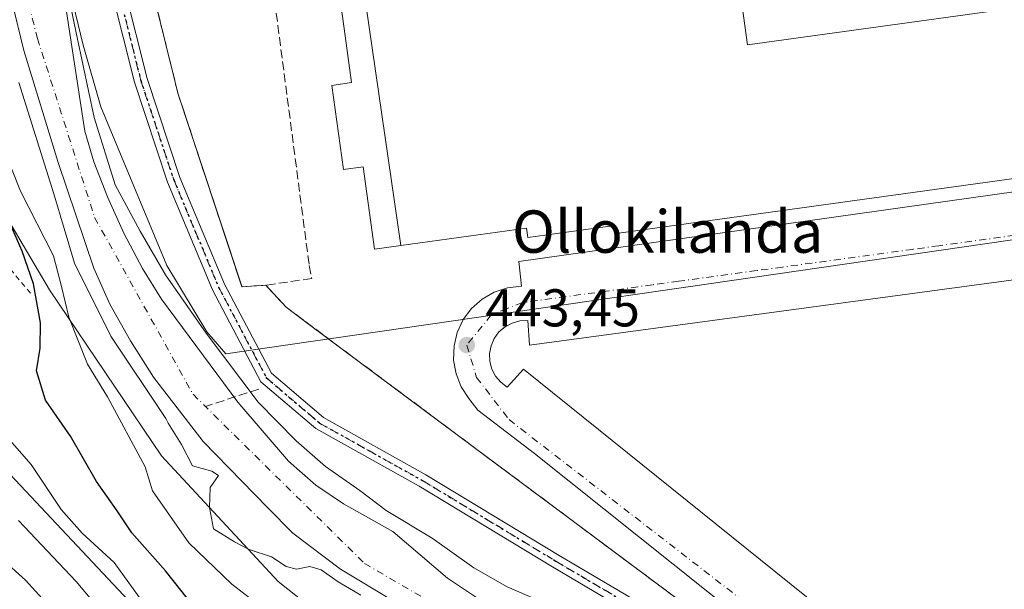
# Model space of a CAD drawing. Units: metres. Extents: x 614041 to 617484, y 4743249 to 4745627.
# Drawn here: x 615189 to 615375, y 4743453 to 4743561 of the extents above; entities that cross this region are included whole.
import ezdxf
from ezdxf.enums import TextEntityAlignment as Align

# ---------------------------------------------------------------- set-up
doc = ezdxf.new("R2010")
doc.units = ezdxf.units.M
doc.header["$MEASUREMENT"] = 0
for name, pattern in [('DGN Style 2', [1.6480167562047852, 0.988810053722871, -0.6592067024819142]), ('DGN Style 3', [2.307223458686699, 1.648016756204785, -0.6592067024819142]), ('DGN Style 4', [2.6384748266838614, 1.318413404963828, -0.6592067024819142, 0.001648016756204785, -0.6592067024819142]), ('DGN Style 5', [1.1536117293433497, 0.4944050268614355, -0.6592067024819142])]:
    doc.linetypes.add(name, pattern=pattern)
for name, color, linetype, lineweight in [('Arbolado forestal CxS', 92, 'Continuous', 0), ('Conducción de agua lineal', 4, 'DGN Style 3', 0), ('Corriente natural Cxs', 4, 'Continuous', 13), ('Corriente natural eje', 4, 'DGN Style 4', 0), ('Curva de nivel maestra', 30, 'Continuous', 30), ('Curva de nivel normal', 30, 'Continuous', 0), ('Edificación industrial Cxs', 135, 'Continuous', 13), ('Elemento construido', 1, 'Continuous', 0), ('Escarpado lineal', 30, 'DGN Style 2', 0), ('Municipio', 91, 'Continuous', 13), ('Municipio CxS', 4, 'Continuous', 0), ('Muro lineal', 1, 'DGN Style 3', 13), ('Núcleo urbano CxS', 7, 'Continuous', 0), ('Pastizal CxS', 92, 'Continuous', 0), ('Pista pavimentada Cxs', 135, 'Continuous', 0), ('Pista pavimentada eje', 135, 'DGN Style 4', 0), ('Punto de cota en terreno', 7, 'Continuous', 0), ('Recinto industrial CxS', 135, 'Continuous', 0), ('Ruta', 7, 'DGN Style 5', 30), ('Rótulo de punto de cota en terreno', 7, 'Continuous', 0), ('Suelo desnudo CxS', 253, 'Continuous', 0), ('Tendido', 6, 'Continuous', 0), ('Texto cartográfico', 7, 'Continuous', 0), ('Vía urbana Cxs', 4, 'Continuous', 0), ('Vía urbana eje', 4, 'DGN Style 4', 0)]:
    doc.layers.add(name, color=color, linetype=linetype, lineweight=lineweight)
doc.styles.add('Style-Arial', font='txt')

# ---------------------------------------------------------------- blocks, each defined once
blk = doc.blocks.new('*U17')
at = {"layer": 'Suelo desnudo CxS', "color": 253, "linetype": 'Continuous', "lineweight": 0}
for points in [[(615197.5750000002, 4743566.638599999, 438.9334999999992), (615201.7301000003, 4743539.5101, 439.2164000000049), (615203.4700999996, 4743533.710100001, 439.2073999999994), (615206.0301999999, 4743527.0701, 439.3782000000065), (615209.1401000004, 4743520.270099999, 439.3503999999957), (615212.6601, 4743513.550100001, 439.0460000000021), (615216.2200999996, 4743507.790100001, 439.3133999999991), (615230.6201, 4743488.350099999, 439.9646999999969), (615240.1801000005, 4743477.2301, 439.2397000000056), (615245.3400999998, 4743472.670100001, 439.3089000000036), (615250.5401, 4743469.1501, 439.4679000000033), (615259.9001000002, 4743463.950099999, 439.405700000003), (615270.2200999996, 4743455.1501, 438.6101999999955), (615280.5477999998, 4743448.220100001, 438.9704000000056)], [(615260.2600999996, 4743450.670100001, 438.7453999999998), (615250.0202000003, 4743456.8301, 438.8298999999971), (615240.9802000001, 4743463.630100001, 438.796199999997), (615236.2200999996, 4743468.4301, 438.8850999999996), (615224.1001000004, 4743480.9101, 438.7125999999989), (615214.7401999999, 4743493.0701, 439.2409999999945), (615210.3800999997, 4743499.950099999, 439.2056000000011), (615206.4600999998, 4743506.8301, 439.1236999999965), (615203.4601999996, 4743513.630100001, 439.234500000006), (615196.7100999998, 4743533.550100001, 439.0310000000027), (615190.2701000003, 4743554.7501, 439.3935999999958), (615185.8300999999, 4743572.9101, 440.506899999993)]]:
    blk.add_polyline3d(points, dxfattribs=at)
blk = doc.blocks.new('5PATER')
at = {"layer": 'Pastizal CxS', "linetype": 'Continuous', "lineweight": 0}
h = blk.add_hatch(color=51, dxfattribs=at)
edge = h.paths.add_edge_path()
edge.add_ellipse((0, 0), major_axis=(-0.1095731443231308, -0.1110710700762829), ratio=0.9994222409660322, start_angle=0, end_angle=360)
blk = doc.blocks.new('*U28')
at = {"layer": 'Vía urbana Cxs', "color": 4, "linetype": 'Continuous', "lineweight": 0}
for points in [[(615352.0100999996, 4743426.450099999, 442.8313000000053), (615286.6201, 4743478.6501, 443.2887999999948), (615275.9301000005, 4743486.860099999, 443.3343000000023), (615274.2301000003, 4743489.030099999, 443.3209999999963), (615272.7701000003, 4743491.2401, 443.3233999999939), (615271.8000999996, 4743493.700099999, 443.3417999999947), (615271.3400999998, 4743496.300100001, 443.3662999999942), (615271.4200999998, 4743498.950099999, 443.3828999999969), (615272.0301000001, 4743501.520099999, 443.3926999999967), (615273.1501000002, 4743503.920100001, 443.4277000000002), (615274.7301000003, 4743506.040100001, 443.4633000000031), (615276.7100999998, 4743507.800100001, 443.5029000000068), (615279.0000999998, 4743509.120100001, 443.6251000000047), (615281.5100999996, 4743509.950099999, 443.6184000000067), (615284.1401000004, 4743510.2501, 443.5567000000011), (615283.6700999998, 4743514.9001, 445.6226000000024), (615449.9101, 4743538.3201, 444.0440999999992)], [(615387.7301000003, 4743512.890100001, 444.1729999999953), (615285.6401000004, 4743499.090100001, 443.7241999999969), (615285.3300999999, 4743503.7401, 443.4906999999948), (615283.8201000001, 4743503.670100001, 443.460500000001), (615282.3701, 4743503.280099999, 443.4334999999992), (615281.0500999996, 4743502.5701, 443.4140000000043), (615279.9101, 4743501.590100001, 443.4018999999971), (615279.0201000003, 4743500.370100001, 443.383600000001), (615278.4200999998, 4743499.0001, 443.3616999999941), (615278.1401000004, 4743497.520099999, 443.3445999999968), (615278.1901000004, 4743496.020099999, 443.3295000000071), (615278.5800999999, 4743494.5601, 443.3329999999987), (615279.2701000003, 4743493.2301, 443.3543000000063), (615280.2500999998, 4743492.090100001, 443.382700000002), (615281.4501, 4743491.190099999, 443.3908999999985), (615284.5500999996, 4743494.600099999, 443.6438999999955), (615343.4301000005, 4743447.200099999, 443.1100000000006)]]:
    blk.add_polyline3d(points, dxfattribs=at)

msp = doc.modelspace()

# ---------------------------------------------------------------- linework, layer by layer
at = {"layer": 'Arbolado forestal CxS', "color": 92, "linetype": 'Continuous', "lineweight": 0}
for points in [[(615273.4159000004, 4743426.375700001, 442.6598999999987), (615258.5859000003, 4743438.405400001, 443.3573000000034), (615238.2658000002, 4743454.4921, 440.8173999999999), (615216.2523999996, 4743478.198899999, 442.4014000000025), (615195.0857999995, 4743509.525599999, 447.2724000000017), (615181.539, 4743532.385600001, 454.4465999999957), (615175.6124, 4743560.3257, 449.6088000000018), (615172.2255999995, 4743573.872400001, 449.1989000000031), (615167.1457000002, 4743584.032400001, 451.4771000000038), (615167.5573000005, 4743597.614399999, 451.1199000000051), (615165.8364000004, 4743597.221100001, 453.3203000000067)], [(615273.4159000004, 4743426.375700001, 442.6598999999987), (615258.5859000003, 4743438.405400001, 443.3573000000034), (615238.2658000002, 4743454.4921, 440.8173999999999), (615216.2523999996, 4743478.198899999, 442.4014000000025), (615195.0857999995, 4743509.525599999, 447.2724000000017), (615181.539, 4743532.385600001, 454.4465999999957), (615175.6124, 4743560.3257, 449.6088000000018), (615172.2255999995, 4743573.872400001, 449.1989000000031), (615167.1457000002, 4743584.032400001, 451.4771000000038), (615167.5573000005, 4743597.614399999, 451.1199000000051), (615165.8364000004, 4743597.221100001, 453.3203000000067)], [(615211.7100999998, 4743577.5101, 443.0757000000012), (615218.7379999999, 4743549.000800001, 442.8793000000006), (615219.3101000005, 4743546.6801, 442.8561000000045), (615231.3545000004, 4743510.257999999, 442.8828999999969), (615231.4452999998, 4743510.123199999, 442.8864999999933), (615235.8901000004, 4743510.4301, 443.6517000000022), (615239.7701000003, 4743506.2501, 443.7694000000047), (615244.1824000003, 4743502.958500001, 443.8294000000024), (615296.3925000001, 4743464.0098, 443.1132000000071), (615300.9036999998, 4743460.644400001, 443.1741000000038), (615372.2500999998, 4743407.420100001, 442.6174000000028)], [(615211.7100999998, 4743577.5101, 443.0757000000012), (615218.7379999999, 4743549.000800001, 442.8793000000006), (615219.3101000005, 4743546.6801, 442.8561000000045), (615231.3545000004, 4743510.257999999, 442.8828999999969), (615231.4452999998, 4743510.123199999, 442.8864999999933), (615235.8901000004, 4743510.4301, 443.6517000000022), (615239.7701000003, 4743506.2501, 443.7694000000047), (615244.1824000003, 4743502.958500001, 443.8294000000024), (615296.3925000001, 4743464.0098, 443.1132000000071), (615300.9036999998, 4743460.644400001, 443.1741000000038), (615372.2500999998, 4743407.420100001, 442.6174000000028)], [(615185.8300999999, 4743572.9101, 440.506899999993), (615190.2701000003, 4743554.7501, 439.3935999999958), (615196.7100999998, 4743533.550100001, 439.0310000000027), (615203.4601999996, 4743513.630100001, 439.234500000006), (615206.4600999998, 4743506.8301, 439.1236999999965), (615210.3800999997, 4743499.950099999, 439.2056000000011), (615214.7401999999, 4743493.0701, 439.2409999999945), (615224.1001000004, 4743480.9101, 438.7125999999989), (615236.2200999996, 4743468.4301, 438.8850999999996), (615240.9802000001, 4743463.630100001, 438.796199999997), (615250.0202000003, 4743456.8301, 438.8298999999971), (615260.2600999996, 4743450.670100001, 438.7453999999998)], [(615185.8300999999, 4743572.9101, 440.506899999993), (615190.2701000003, 4743554.7501, 439.3935999999958), (615196.7100999998, 4743533.550100001, 439.0310000000027), (615203.4601999996, 4743513.630100001, 439.234500000006), (615206.4600999998, 4743506.8301, 439.1236999999965), (615210.3800999997, 4743499.950099999, 439.2056000000011), (615214.7401999999, 4743493.0701, 439.2409999999945), (615224.1001000004, 4743480.9101, 438.7125999999989), (615236.2200999996, 4743468.4301, 438.8850999999996), (615240.9802000001, 4743463.630100001, 438.796199999997), (615250.0202000003, 4743456.8301, 438.8298999999971), (615260.2600999996, 4743450.670100001, 438.7453999999998)], [(615280.5477999998, 4743448.220100001, 438.9704000000056), (615270.2200999996, 4743455.1501, 438.6101999999955), (615259.9001000002, 4743463.950099999, 439.405700000003), (615250.5401, 4743469.1501, 439.4679000000033), (615245.3400999998, 4743472.670100001, 439.3089000000036), (615240.1801000005, 4743477.2301, 439.2397000000056), (615230.6201, 4743488.350099999, 439.9646999999969), (615216.2200999996, 4743507.790100001, 439.3133999999991), (615212.6601, 4743513.550100001, 439.0460000000021), (615209.1401000004, 4743520.270099999, 439.3503999999957), (615206.0301999999, 4743527.0701, 439.3782000000065), (615203.4700999996, 4743533.710100001, 439.2073999999994), (615201.7301000003, 4743539.5101, 439.2164000000049), (615197.5750000002, 4743566.638599999, 438.9334999999992)], [(615197.5750000002, 4743566.638599999, 438.9334999999992), (615201.7301000003, 4743539.5101, 439.2164000000049), (615203.4700999996, 4743533.710100001, 439.2073999999994), (615206.0301999999, 4743527.0701, 439.3782000000065), (615209.1401000004, 4743520.270099999, 439.3503999999957), (615212.6601, 4743513.550100001, 439.0460000000021), (615216.2200999996, 4743507.790100001, 439.3133999999991), (615230.6201, 4743488.350099999, 439.9646999999969), (615240.1801000005, 4743477.2301, 439.2397000000056), (615245.3400999998, 4743472.670100001, 439.3089000000036), (615250.5401, 4743469.1501, 439.4679000000033), (615259.9001000002, 4743463.950099999, 439.405700000003), (615270.2200999996, 4743455.1501, 438.6101999999955), (615280.5477999998, 4743448.220100001, 438.9704000000056)], [(615181.539, 4743532.385600001, 454.4465999999957), (615195.0857999995, 4743509.525599999, 447.2724000000017), (615216.2523999996, 4743478.198899999, 442.4014000000025), (615238.2658000002, 4743454.4921, 440.8173999999999), (615258.5859000003, 4743438.405400001, 443.3573000000034), (615273.4159000004, 4743426.375700001, 442.6598999999987), (615269.1445000004, 4743408.6829, 450.4860999999946), (615270.0856999997, 4743389.848300001, 457.1068999999989), (615270.5800999999, 4743388.612700001, 457.4253999999929), (615259.7188999997, 4743387.0613, 461.5383000000002), (615244.1293000003, 4743380.0211, 472.482799999998), (615239.1003000002, 4743373.986500001, 482.0782000000036), (615224.0141000003, 4743371.4725, 490.0152999999991), (615212.7144999999, 4743375.567299999, 488.3236000000034), (615194.3114999998, 4743382.758500001, 492.3086999999941), (615181.6547999998, 4743387.704500001, 496.9896000000008)], [(615258.5859000003, 4743438.405400001, 443.3573000000034), (615238.2658000002, 4743454.4921, 440.8173999999999), (615216.2523999996, 4743478.198899999, 442.4014000000025), (615195.0857999995, 4743509.525599999, 447.2724000000017), (615181.539, 4743532.385600001, 454.4465999999957)]]:
    msp.add_polyline3d(points, dxfattribs=at)
at = {"layer": 'Conducción de agua lineal', "color": 4, "linetype": 'DGN Style 3', "lineweight": 0, "extrusion": (0.1160963467674277, 0.03779164482211966, 0.9925187302257305), "elevation": 251136.0735427426, "flags": 128}
msp.add_lwpolyline([(4320096.45132537, -2037870.530724826), (4320096.45132537, -2037859.831456908)], dxfattribs=at)
at = {"layer": 'Corriente natural Cxs', "color": 4, "linetype": 'Continuous', "lineweight": 13}
for points in [[(615260.2600999996, 4743450.670100001, 438.7453999999998), (615250.0201000003, 4743456.8301, 438.8298999999971), (615240.9801000003, 4743463.630100001, 438.796199999997), (615236.2200999996, 4743468.4301, 438.8850999999996), (615224.1001000004, 4743480.9101, 438.7125999999989), (615214.7401000002, 4743493.0701, 439.2409999999945), (615210.3800999997, 4743499.950099999, 439.2056000000011), (615206.4600999998, 4743506.8301, 439.1236999999965), (615203.4600999998, 4743513.630100001, 439.2345999999961), (615196.7100999998, 4743533.550100001, 439.0310000000027), (615190.2701000003, 4743554.7501, 439.3935999999958), (615185.8300999999, 4743572.9101, 440.506899999993)], [(615260.2600999996, 4743450.670100001, 438.7453999999998), (615250.0201000003, 4743456.8301, 438.8298999999971), (615240.9801000003, 4743463.630100001, 438.796199999997), (615236.2200999996, 4743468.4301, 438.8850999999996), (615224.1001000004, 4743480.9101, 438.7125999999989), (615214.7401000002, 4743493.0701, 439.2409999999945), (615210.3800999997, 4743499.950099999, 439.2056000000011), (615206.4600999998, 4743506.8301, 439.1236999999965), (615203.4600999998, 4743513.630100001, 439.2345999999961), (615196.7100999998, 4743533.550100001, 439.0310000000027), (615190.2701000003, 4743554.7501, 439.3935999999958), (615185.8300999999, 4743572.9101, 440.506899999993)], [(615197.5750000002, 4743566.638599999, 438.9334999999992), (615201.7301000003, 4743539.5101, 439.2164000000049), (615203.4700999996, 4743533.710100001, 439.2073999999994), (615206.0301000001, 4743527.0701, 439.3782000000065), (615209.1401000004, 4743520.270099999, 439.3503999999957), (615212.6601, 4743513.550100001, 439.0460000000021), (615216.2200999996, 4743507.790100001, 439.3133999999991), (615230.6201, 4743488.350099999, 439.9646999999969), (615240.1801000005, 4743477.2301, 439.2397000000056), (615245.3400999998, 4743472.670100001, 439.3089000000036), (615250.5401, 4743469.1501, 439.4679000000033), (615259.9001000002, 4743463.950099999, 439.405700000003), (615270.2200999996, 4743455.1501, 438.6101999999955), (615280.5477999998, 4743448.220100001, 438.9704000000056)], [(615197.5750000002, 4743566.638599999, 438.9334999999992), (615201.7301000003, 4743539.5101, 439.2164000000049), (615203.4700999996, 4743533.710100001, 439.2073999999994), (615206.0301000001, 4743527.0701, 439.3782000000065), (615209.1401000004, 4743520.270099999, 439.3503999999957), (615212.6601, 4743513.550100001, 439.0460000000021), (615216.2200999996, 4743507.790100001, 439.3133999999991), (615230.6201, 4743488.350099999, 439.9646999999969), (615240.1801000005, 4743477.2301, 439.2397000000056), (615245.3400999998, 4743472.670100001, 439.3089000000036), (615250.5401, 4743469.1501, 439.4679000000033), (615259.9001000002, 4743463.950099999, 439.405700000003), (615270.2200999996, 4743455.1501, 438.6101999999955), (615280.5477999998, 4743448.220100001, 438.9704000000056), (615307.2185000004, 4743434.135, 438.2958999999974), (615328.8086000001, 4743418.895, 438.9156999999978), (615342.7785999998, 4743411.063300001, 440.1456999999937), (615345.8601000002, 4743403.630100001, 437.4720999999991), (615396.4200999998, 4743358.350099999, 438.0458999999974), (615412.3587999997, 4743347.1972, 438.3337999999931), (615436.5471000001, 4743331.9157, 438.5393999999943), (615441.3300999999, 4743327.940099999, 438.7522999999928)]]:
    msp.add_polyline3d(points, dxfattribs=at)
at = {"layer": 'Corriente natural eje', "color": 4, "linetype": 'DGN Style 4', "lineweight": 0}
msp.add_polyline3d([(615183.8601000002, 4743592.710100001, 439.3996999999945), (615192.8101000005, 4743557.0101, 438.6842999999935), (615203.6001000004, 4743523.2301, 438.8975000000065), (615222.1700999998, 4743489.840100001, 438.5488999999943), (615254.5500999996, 4743457.9001, 438.4532999999938), (615304.9200999998, 4743428.4101, 437.3013999999966), (615327.9700999996, 4743411.5701, 437.2887000000047), (615368.1601, 4743373.6501, 436.8650999999954), (615389.0119000003, 4743357.2305, 436.9973000000027), (615415.2074999996, 4743337.452, 436.9199999999983), (615434.0459000003, 4743324.222800001, 436.6833000000043), (615438.2401999999, 4743321.0624, 437.3016999999964)], dxfattribs=at)
at = {"layer": 'Curva de nivel maestra', "color": 30, "linetype": 'Continuous', "lineweight": 30, "elevation": 450, "flags": 128}
msp.add_lwpolyline([(615222.5199999996, 4743449.540100001), (615217, 4743456.4801), (615210.5999999996, 4743463.6801), (615207.8799999999, 4743467.850099999), (615203.9800000006, 4743473.380100001), (615199.0499999998, 4743481.920100001), (615194.3499999996, 4743488.700099999), (615192.6299999999, 4743494.2601), (615193.2999999998, 4743498.550100001), (615193.3899999997, 4743503.3301), (615192.0899999999, 4743510.6801), (615189.9400000004, 4743516.8301), (615186.8200000003, 4743523.890100001)], dxfattribs=at)
at = {"layer": 'Curva de nivel normal', "color": 30, "linetype": 'Continuous', "lineweight": 0, "flags": 128}
for points, elevation in [([(615287.0999999996, 4743451.039999999), (615281.4699999997, 4743453.460000001), (615275.1699999999, 4743457.050000001), (615267.2699999996, 4743462.65), (615258.6500000004, 4743467.92), (615253.6399999997, 4743471.680000001), (615247.1500000004, 4743476.230000001), (615241.6100000005, 4743481.039999999), (615234.4437999995, 4743488.3707), (615224.6541999998, 4743501.335300001), (615216.9699999997, 4743512.380000001), (615212.2187999999, 4743520.649900001), (615207.4562999997, 4743529.381200001), (615203.4874999998, 4743542.0812), (615200.3125, 4743557.162500001), (615199.2079999996, 4743562.581900001)], 440), ([(615189.2800000003, 4743548.689999999), (615195.8761999998, 4743527.6873), (615199.7834000001, 4743514.5645), (615206.6624999996, 4743500.806100001), (615217.0539999995, 4743485.232000001), (615217.4800000006, 4743484.380000001), (615219.9699999997, 4743480.34), (615222.0800000001, 4743476.350000001), (615225.7400000002, 4743475.32), (615227, 4743474.52), (615225.4199999999, 4743472.25), (615225.2699999996, 4743468.449999999), (615226.04, 4743464.460000001), (615229.9800000006, 4743461.949999999), (615232.7599999999, 4743460.539999999), (615236.9900000002, 4743459.130000001), (615239.7800000003, 4743457.32), (615241.7199999997, 4743456.810000001), (615244.2400000002, 4743457.33), (615246.3499999996, 4743456.720000001), (615249.5800000001, 4743454.460000001), (615253.8399999999, 4743451.890000001)], 440), ([(615183.3899999997, 4743543.689999999), (615189.5899999999, 4743528.180000001), (615195.8700000001, 4743515.960000001), (615197.3700000001, 4743510.180000001), (615198.7400000002, 4743504.369999999), (615202.2300000006, 4743495.49), (615206.0300000003, 4743489.32), (615213.1200000001, 4743476.140000001), (615214.5199999996, 4743471.600000001), (615221.4000000004, 4743461.779999999), (615229.5, 4743453.960000001), (615238.6699999999, 4743446.880000001)], 445), ([(615184.8399999999, 4743484.24), (615191.5999999996, 4743476.600000001), (615197.3200000003, 4743468.060000001), (615201.2300000006, 4743463.640000001), (615207.3099999996, 4743458.060000001), (615215.2800000003, 4743447.029999999)], 455.0000000000001), ([(615189.2699999996, 4743466.02), (615200.1399999997, 4743454.470000001), (615205.0199999996, 4743448.66)], 460), ([(615196.2400000002, 4743448.52), (615190.5599999996, 4743454.75), (615182.7999999998, 4743461.65)], 465)]:
    msp.add_lwpolyline(points, dxfattribs=dict(at, elevation=elevation))
at = {"layer": 'Edificación industrial Cxs', "color": 135, "linetype": 'Continuous', "lineweight": 13, "flags": 128}
for points, elevation in [([(615261.3696999997, 4743517.893400001), (615245.2374, 4743629.484300001), (615257.5520000001, 4743631.207000001), (615257.1200000001, 4743634.277000001), (615247.216, 4743704.685000001), (615281.1368000006, 4743709.4517), (615290.8673, 4743639.020300001), (615291.2100999998, 4743636.540100001), (615315.2200999996, 4743639.860099999), (615326.8300999999, 4743555.8201), (615418.0601000005, 4743568.420100001), (615416.2701000003, 4743581.360099999), (615441.4801000003, 4743584.840100001), (615447.6458000002, 4743540.294299999), (615301.9901000002, 4743520.200099999), (615301.7801000001, 4743521.670100001), (615285.3400999998, 4743519.4001), (615285.0900999998, 4743521.170100001)], 460.9358999999969), ([(615261.3696999997, 4743517.893400001), (615256.4200999998, 4743517.210100001), (615254.273, 4743532.758400001), (615250.5551000005, 4743532.244999999), (615248.3603999997, 4743548.138499999), (615252.0783000002, 4743548.651900001), (615250.6694999998, 4743558.8555), (615243.8028999995, 4743608.582900001), (615242.8735999997, 4743615.312799999), (615238.8307999996, 4743614.7545), (615236.9559000004, 4743628.332900001), (615240.9983999999, 4743628.891100001), (615245.2374, 4743629.484300001)], 451.6129999999977)]:
    msp.add_lwpolyline(points, close=True, dxfattribs=dict(at, elevation=elevation))
at = {"layer": 'Edificación industrial Cxs', "color": 135, "linetype": 'Continuous', "lineweight": 13}
for points in [[(615315.2200999996, 4743639.860099999, 445.6154999999999), (615326.8300999999, 4743555.8201, 459.773000000001), (615418.0601000005, 4743568.420100001, 460.9358999999968)], [(615261.3696999997, 4743517.8937, 449.6940999999933), (615256.4200999998, 4743517.210100001, 447.4842000000062), (615254.273, 4743532.758400001, 450.1649000000034), (615250.5551000005, 4743532.244999999, 447.0913), (615248.3603999997, 4743548.138499999, 448.3120999999956), (615252.0783000002, 4743548.651900001, 450.8606), (615250.6694999998, 4743558.8555, 448.9088999999949), (615243.8028999995, 4743608.582900001, 448.889599999995)], [(615441.4801000003, 4743584.840100001, 447.3894), (615447.6458000002, 4743540.294299999, 446.0210999999982), (615301.9901000002, 4743520.200099999, 451.7750999999989), (615301.7801000001, 4743521.670100001, 455.3614999999991), (615285.3400999998, 4743519.4001, 450.1974000000046), (615285.0900999998, 4743521.170100001, 452.6535000000004), (615261.3696999997, 4743517.8937, 449.6940999999933)]]:
    msp.add_polyline3d(points, dxfattribs=at)
at = {"layer": 'Elemento construido', "color": 1, "linetype": 'Continuous', "lineweight": 0}
for points in [[(615449.9101, 4743538.3201, 444.0440999999992), (615283.6700999998, 4743514.9001, 445.6226000000024), (615284.1401000004, 4743510.2501, 443.5567000000011), (615281.5100999996, 4743509.950099999, 443.6184000000067), (615279.0000999998, 4743509.120100001, 443.6251000000047), (615276.7100999998, 4743507.800100001, 443.5029000000068), (615274.7301000003, 4743506.040100001, 443.4633000000031), (615273.1501000002, 4743503.920100001, 443.4277000000002), (615272.0301000001, 4743501.520099999, 443.3926999999967), (615271.4200999998, 4743498.950099999, 443.3828999999969), (615271.3400999998, 4743496.300100001, 443.3662999999942), (615271.8000999996, 4743493.700099999, 443.3417999999947), (615272.7701000003, 4743491.2401, 443.3233999999939), (615274.2301000003, 4743489.030099999, 443.3209999999963), (615275.9301000005, 4743486.860099999, 443.3343000000023), (615286.6201, 4743478.6501, 443.2887999999948), (615352.0100999996, 4743426.450099999, 442.8313000000053)], [(615387.7301000003, 4743512.890100001, 444.1729999999953), (615285.6401000004, 4743499.090100001, 443.7241999999969), (615285.3300999999, 4743503.7401, 443.4906999999948), (615283.8201000001, 4743503.670100001, 443.460500000001), (615282.3701, 4743503.280099999, 443.4334999999992), (615281.0500999996, 4743502.5701, 443.4140000000043), (615279.9101, 4743501.590100001, 443.4018999999971), (615279.0201000003, 4743500.370100001, 443.383600000001), (615278.4200999998, 4743499.0001, 443.3616999999941), (615278.1401000004, 4743497.520099999, 443.3445999999968), (615278.1901000004, 4743496.020099999, 443.3295000000071), (615278.5800999999, 4743494.5601, 443.3329999999987), (615279.2701000003, 4743493.2301, 443.3543000000063), (615280.2500999998, 4743492.090100001, 443.382700000002), (615281.4501, 4743491.190099999, 443.3908999999985), (615284.5500999996, 4743494.600099999, 443.6438999999955), (615343.4301000005, 4743447.200099999, 443.1100000000006)]]:
    msp.add_polyline3d(points, dxfattribs=at)
at = {"layer": 'Escarpado lineal', "color": 30, "linetype": 'DGN Style 2', "lineweight": 0}
msp.add_polyline3d([(615191.5071, 4743508.8858, 450.9397999999928), (615170.6893999996, 4743533.809699999, 465.6898999999976), (615158.7038000004, 4743561.060000001, 464.726999999999), (615147.0537, 4743630.392200001, 467.1037999999971), (615155.5464000005, 4743687.669600001, 461.4882999999973), (615174.8387000002, 4743765.0635, 448.1233999999968)], dxfattribs=at)
at = {"layer": 'Municipio', "color": 91, "linetype": 'Continuous', "lineweight": 13, "flags": 128}
msp.add_lwpolyline([(615703.3570000012, 4743566.456999999), (615676.8750000013, 4743562.602000002), (615557.9119999997, 4743545.286000002), (615510.4080000003, 4743538.372000001), (615503.7350000021, 4743537.401000001), (615471.861000001, 4743532.781000001), (615451.0310000012, 4743529.761000002), (615248.7610000008, 4743500.436000003), (615228.3740000001, 4743497.481000002), (615224.7900000019, 4743501.640000002), (615217.2120000023, 4743514.132), (615204.806, 4743544.083000002), (615201.4180000012, 4743555.722), (615198.5350000013, 4743567.744999999), (615197.8460000019, 4743574.84), (615198.4550000009, 4743583.215), (615198.2659999997, 4743583.188999999), (615174.0930000021, 4743579.845000001)], dxfattribs=at)
msp.add_lwpolyline([(615703.3570000012, 4743566.456999999), (615676.8750000013, 4743562.602000002), (615557.9119999997, 4743545.286000002), (615510.4080000003, 4743538.372000001), (615503.7350000021, 4743537.401000001), (615471.861000001, 4743532.781000001), (615451.0310000012, 4743529.761000002), (615248.7610000008, 4743500.436000003), (615228.3740000001, 4743497.481000002), (615224.7900000019, 4743501.640000002), (615217.2120000023, 4743514.132), (615204.806, 4743544.083000002), (615201.4180000012, 4743555.722), (615198.5350000013, 4743567.744999999), (615197.8460000019, 4743574.84), (615198.4550000009, 4743583.215), (615198.2659999997, 4743583.188999999), (615174.0930000021, 4743579.845000001)], dxfattribs=at)
at = {"layer": 'Municipio CxS', "color": 4, "linetype": 'Continuous', "lineweight": 0, "flags": 128}
for points in [[(615703.3570000007, 4743566.457000001), (615676.8750000007, 4743562.602000001), (615557.9119999991, 4743545.286), (615510.4079999997, 4743538.372), (615503.7350000015, 4743537.401000001), (615471.8610000004, 4743532.781000001), (615451.0310000007, 4743529.761000001), (615248.7610000002, 4743500.436000002), (615228.3739999996, 4743497.481000001), (615224.7899999992, 4743501.640000002), (615217.2119999994, 4743514.131999999), (615204.8059999993, 4743544.083000001), (615201.4180000006, 4743555.721999999), (615198.5350000008, 4743567.744999998), (615197.845999999, 4743574.84), (615198.4550000003, 4743583.215), (615198.2659999991, 4743583.188999998), (615174.0929999994, 4743579.845000001)], [(615174.0929999994, 4743579.845000001), (615198.2659999991, 4743583.188999998), (615198.4550000003, 4743583.215), (615197.845999999, 4743574.84), (615198.5350000008, 4743567.744999998), (615201.4180000006, 4743555.721999999), (615204.8059999993, 4743544.083000001), (615217.2119999994, 4743514.131999999), (615224.7899999992, 4743501.640000002), (615228.3739999996, 4743497.481000001), (615248.7610000002, 4743500.436000002), (615451.0310000007, 4743529.761000001), (615471.8610000004, 4743532.781000001), (615503.7350000015, 4743537.401000001), (615510.4079999997, 4743538.372), (615557.9119999991, 4743545.286), (615676.8750000007, 4743562.602000001), (615703.3570000007, 4743566.457000001)]]:
    msp.add_lwpolyline(points, dxfattribs=at)
at = {"layer": 'Muro lineal', "color": 1, "linetype": 'DGN Style 3', "lineweight": 13}
for points in [[(615216.6501000002, 4743724.2301, 444.415399999998), (615211.2301000003, 4743721.290100001, 443.8147000000026), (615207.9801000003, 4743713.0801, 447.4465999999957), (615206.4301000005, 4743700.370100001, 447.2666000000027), (615205.1901000004, 4743663.6501, 443.5973999999987), (615204.8901000004, 4743629.4101, 443.9321000000054), (615207.0601000005, 4743604.9301, 443.090200000006), (615211.7100999998, 4743577.5101, 443.3269), (615219.3101000005, 4743546.6801, 457.0985999999976), (615231.4001000002, 4743510.120100001, 462.6046999999963), (615235.8901000004, 4743510.4301, 449.953800000003)], [(615216.6501000002, 4743724.2301, 444.415399999998), (615244.1001000004, 4743514.1501, 444.7228999999934), (615244.5701000001, 4743511.670100001, 444.2796999999992), (615235.8901000004, 4743510.4301, 449.953800000003)], [(615235.8901000004, 4743510.4301, 449.953800000003), (615239.7701000003, 4743506.2501, 444.8809999999939), (615372.2500999998, 4743407.420100001, 444.123900000006), (615441.2001, 4743351.960100001, 442.3800999999949), (615474.9700999996, 4743324.4001, 442.7676999999967)]]:
    msp.add_polyline3d(points, dxfattribs=at)
at = {"layer": 'Núcleo urbano CxS', "color": 7, "linetype": 'Continuous', "lineweight": 0}
for points in [[(615372.2500999998, 4743407.420100001, 442.6174000000028), (615300.9036999998, 4743460.644400001, 443.1741000000038), (615296.3925000001, 4743464.0098, 443.1132000000071), (615244.1824000003, 4743502.958500001, 443.8294000000024), (615239.7701000003, 4743506.2501, 443.7694000000047), (615235.8901000004, 4743510.4301, 443.6517000000022), (615231.4452999998, 4743510.123199999, 442.8864999999933), (615231.3545000004, 4743510.257999999, 442.8828999999969), (615219.3101000005, 4743546.6801, 442.8561000000045), (615218.7379999999, 4743549.000800001, 442.8793000000006), (615211.7100999998, 4743577.5101, 443.0757000000012)], [(615211.7100999998, 4743577.5101, 443.0757000000012), (615218.7379999999, 4743549.000800001, 442.8793000000006), (615219.3101000005, 4743546.6801, 442.8561000000045), (615231.3545000004, 4743510.257999999, 442.8828999999969), (615231.4452999998, 4743510.123199999, 442.8864999999933), (615235.8901000004, 4743510.4301, 443.6517000000022), (615239.7701000003, 4743506.2501, 443.7694000000047), (615244.1824000003, 4743502.958500001, 443.8294000000024), (615296.3925000001, 4743464.0098, 443.1132000000071), (615300.9036999998, 4743460.644400001, 443.1741000000038), (615372.2500999998, 4743407.420100001, 442.6174000000028)]]:
    msp.add_polyline3d(points, dxfattribs=at)
at = {"layer": 'Pista pavimentada Cxs', "color": 135, "linetype": 'Continuous', "lineweight": 0}
for points in [[(615307.4256999996, 4743446.9571, 442.7713999999978), (615289.9879000002, 4743457.261299999, 447.1889999999985), (615264.8658999996, 4743472.466700001, 455.6533000000054), (615245.3295, 4743483.364700001, 461.9472999999998), (615234.9987000005, 4743492.200099999, 446.4180000000051), (615225.8655000003, 4743509.526500001, 469.9766999999993), (615217.3589000005, 4743529.862700001, 469.6211000000039), (615211.1113, 4743548.7379, 469.7992999999988), (615206.8519000001, 4743565.7755, 452.7081999999937)], [(615307.4256999996, 4743446.9571, 442.7713999999978), (615289.9879000002, 4743457.261299999, 447.1889999999985), (615264.8658999996, 4743472.466700001, 455.6533000000054), (615245.3295, 4743483.364700001, 461.9472999999998), (615234.9987000005, 4743492.200099999, 446.4180000000051), (615225.8655000003, 4743509.526500001, 469.9766999999993), (615217.3589000005, 4743529.862700001, 469.6211000000039), (615211.1113, 4743548.7379, 469.7992999999988), (615206.8519000001, 4743565.7755, 452.7081999999937)], [(615209.3069000002, 4743566.263900001, 448.0339999999997), (615213.5141000003, 4743549.434699999, 466.3852999999945), (615219.7021000005, 4743530.7391, 466.3410000000004), (615228.1288999999, 4743510.593900001, 468.3564999999944), (615236.9873000003, 4743493.789100001, 445.790599999993), (615246.7648999998, 4743485.4265, 458.6358999999939), (615266.1222999999, 4743474.628500001, 450.2461000000039), (615291.2710999995, 4743459.4069, 444.8130999999995), (615308.7585000005, 4743449.0735, 442.7262999999948)], [(615209.3069000002, 4743566.263900001, 448.0339999999997), (615213.5141000003, 4743549.434699999, 466.3852999999945), (615219.7021000005, 4743530.7391, 466.3410000000004), (615228.1288999999, 4743510.593900001, 468.3564999999944), (615236.9873000003, 4743493.789100001, 445.790599999993), (615246.7648999998, 4743485.4265, 458.6358999999939), (615266.1222999999, 4743474.628500001, 450.2461000000039), (615291.2710999995, 4743459.4069, 444.8130999999995), (615308.7585000005, 4743449.0735, 442.7262999999948)]]:
    msp.add_polyline3d(points, dxfattribs=at)
at = {"layer": 'Pista pavimentada eje', "color": 135, "linetype": 'DGN Style 4', "lineweight": 0}
msp.add_polyline3d([(615208.0795, 4743566.0197, 450.1391000000004), (615212.3126999997, 4743549.086300001, 469.0384999999952), (615218.5305000005, 4743530.300899999, 468.1296000000002), (615226.9971000003, 4743510.0601, 469.8129999999946), (615235.9930999996, 4743492.9945, 446.0121999999974), (615246.0471000001, 4743484.395500001, 460.7584999999963), (615265.4940999999, 4743473.547700001, 452.9493999999977), (615290.6294999998, 4743458.334100001, 445.9946000000054), (615308.0921, 4743448.0153, 442.6401000000042), (615322.1151000002, 4743438.622500001, 442.646900000007), (615335.7411000002, 4743426.583900001, 445.3757999999943), (615346.0598999998, 4743419.043299999, 446.1514000000025), (615359.4212999997, 4743405.814099999, 454.0817999999999), (615366.3004999999, 4743397.876700001, 443.1738999999943), (615371.7244999995, 4743391.791300001, 450.209799999997), (615380.4556999998, 4743385.308900001, 450.792300000001), (615388.9225000005, 4743382.1339, 444.7258000000002), (615401.8870999999, 4743373.667300001, 444.4214000000065), (615405.1942999996, 4743368.2433, 445.0381000000052), (615412.3381000003, 4743364.6713, 443.3049000000028), (615425.3026999999, 4743355.410900001, 444.6579000000056), (615439.1935000002, 4743345.224500001, 445.5040000000009), (615447.3954999996, 4743336.890100001, 442.8122000000003)], dxfattribs=at)
at = {"layer": 'Recinto industrial CxS', "color": 135, "linetype": 'Continuous', "lineweight": 0}
for points in [[(615235.8901000004, 4743510.4301, 449.953800000003), (615231.4001000002, 4743510.120100001, 462.6046999999963), (615219.3101000005, 4743546.6801, 457.0985999999976), (615218.7379999999, 4743549.000800001, 455.3034999999945), (615211.7100999998, 4743577.5101, 443.3269), (615207.0601000005, 4743604.9301, 443.090200000006), (615206.0565, 4743616.251599999, 443.0728999999993), (615204.8901000004, 4743629.4101, 443.9321000000054), (615205.1604000004, 4743660.2578, 443.8411999999954), (615205.1901000004, 4743663.6501, 443.5973999999987), (615205.5051999995, 4743672.9802, 445.9829000000027), (615206.4301000005, 4743700.370100001, 447.2666000000027), (615207.9801000003, 4743713.0801, 447.4465999999957)], [(615538.6801000005, 4743349.130100001, 442.521900000007), (615474.9700999996, 4743324.4001, 442.7676999999967), (615470.7943000002, 4743327.808, 442.4391000000033), (615465.6666000001, 4743331.992699999, 442.3843000000052), (615454.2170000002, 4743341.3369, 443.0442000000039), (615441.2001, 4743351.960100001, 442.3800999999949), (615372.2500999998, 4743407.420100001, 444.123900000006), (615300.9036999998, 4743460.644400001, 443.179099999994), (615296.3925000001, 4743464.0098, 443.228099999993), (615244.1824000003, 4743502.958500001, 444.0429000000004), (615239.7701000003, 4743506.2501, 444.8809999999939), (615235.8901000004, 4743510.4301, 449.953800000003), (615231.4001000002, 4743510.120100001, 462.6046999999963), (615219.3101000005, 4743546.6801, 457.0985999999976), (615218.7379999999, 4743549.000800001, 455.3034999999945), (615211.7100999998, 4743577.5101, 443.3269)], [(615454.2170000002, 4743341.336800001, 443.0442000000039), (615441.2001, 4743351.960100001, 442.3800999999949), (615372.2500999998, 4743407.420100001, 444.123900000006), (615300.9036999998, 4743460.644400001, 443.179099999994), (615296.3925000001, 4743464.0098, 443.228099999993), (615244.1824000003, 4743502.958500001, 444.0429000000004), (615239.7701000003, 4743506.2501, 444.8809999999939), (615235.8901000004, 4743510.4301, 449.953800000003)]]:
    msp.add_polyline3d(points, dxfattribs=at)
at = {"layer": 'Ruta', "color": 7, "linetype": 'DGN Style 5', "lineweight": 30}
msp.add_polyline3d([(615208.0795, 4743566.0197, 450.1391000000004), (615212.3126999997, 4743549.086300001, 469.0384999999952), (615218.5305000005, 4743530.300899999, 468.1296000000002), (615226.9971000003, 4743510.0601, 469.8129999999946), (615235.9930999996, 4743492.9945, 446.0121999999974), (615246.0471000001, 4743484.395500001, 460.7584999999963), (615265.4940999999, 4743473.547700001, 452.9493999999977), (615290.6294999998, 4743458.334100001, 445.9946000000054), (615308.0921, 4743448.0153, 442.6401000000042)], dxfattribs=at)
at = {"layer": 'Suelo desnudo CxS', "color": 253, "linetype": 'Continuous', "lineweight": 0}
for points in [[(615185.8300999999, 4743572.9101, 440.506899999993), (615190.2701000003, 4743554.7501, 439.3935999999958), (615196.7100999998, 4743533.550100001, 439.0310000000027), (615203.4601999996, 4743513.630100001, 439.234500000006), (615206.4600999998, 4743506.8301, 439.1236999999965), (615210.3800999997, 4743499.950099999, 439.2056000000011), (615214.7401999999, 4743493.0701, 439.2409999999945), (615224.1001000004, 4743480.9101, 438.7125999999989), (615236.2200999996, 4743468.4301, 438.8850999999996), (615240.9802000001, 4743463.630100001, 438.796199999997), (615250.0202000003, 4743456.8301, 438.8298999999971), (615260.2600999996, 4743450.670100001, 438.7453999999998)], [(615197.5750000002, 4743566.638599999, 438.9334999999992), (615201.7301000003, 4743539.5101, 439.2164000000049), (615203.4700999996, 4743533.710100001, 439.2073999999994), (615206.0301999999, 4743527.0701, 439.3782000000065), (615209.1401000004, 4743520.270099999, 439.3503999999957), (615212.6601, 4743513.550100001, 439.0460000000021), (615216.2200999996, 4743507.790100001, 439.3133999999991), (615230.6201, 4743488.350099999, 439.9646999999969), (615240.1801000005, 4743477.2301, 439.2397000000056), (615245.3400999998, 4743472.670100001, 439.3089000000036), (615250.5401, 4743469.1501, 439.4679000000033), (615259.9001000002, 4743463.950099999, 439.405700000003), (615270.2200999996, 4743455.1501, 438.6101999999955), (615280.5477999998, 4743448.220100001, 438.9704000000056)]]:
    msp.add_polyline3d(points, dxfattribs=at)
at = {"layer": 'Tendido', "color": 6, "linetype": 'Continuous', "lineweight": 0}
msp.add_polyline3d([(614857.9035999998, 4743972.456, 520.2774999999965), (614967.3090000004, 4743797.036900001, 494.4514999999956), (615062.7747999998, 4743641.727499999, 487.8176999999997), (615125.3979000002, 4743540.919700001, 486.0192999999999), (615344.1808000002, 4743308.0152, 482.1451999999991), (615391.8651000002, 4743278.811699999, 464.6750999999931)], dxfattribs=at)
at = {"layer": 'Vía urbana Cxs', "color": 4, "linetype": 'Continuous', "lineweight": 0}
for points in [[(615352.0100999996, 4743426.450099999, 442.8313000000053), (615286.6201, 4743478.6501, 443.2887999999948), (615275.9301000005, 4743486.860099999, 443.3343000000023), (615274.2301000003, 4743489.030099999, 443.3209999999963), (615272.7701000003, 4743491.2401, 443.3233999999939), (615271.8000999996, 4743493.700099999, 443.3417999999947), (615271.3400999998, 4743496.300100001, 443.3662999999942), (615271.4200999998, 4743498.950099999, 443.3828999999969), (615272.0301000001, 4743501.520099999, 443.3926999999967), (615273.1501000002, 4743503.920100001, 443.4277000000002), (615274.7301000003, 4743506.040100001, 443.4633000000031), (615276.7100999998, 4743507.800100001, 443.5029000000068), (615279.0000999998, 4743509.120100001, 443.6251000000047), (615281.5100999996, 4743509.950099999, 443.6184000000067), (615284.1401000004, 4743510.2501, 443.5567000000011), (615283.6700999998, 4743514.9001, 445.6226000000024), (615449.9101, 4743538.3201, 444.0440999999992)], [(615451.7301000003, 4743522.3201, 443.476999999999), (615397.4101, 4743514.9801, 443.9597000000067), (615396.8300999999, 4743519.280099999, 443.7284000000073), (615387.0500999996, 4743517.950099999, 443.7780999999959), (615387.7301000003, 4743512.890100001, 444.1729999999953), (615285.6401000004, 4743499.090100001, 443.7241999999969), (615285.3300999999, 4743503.7401, 443.4906999999948), (615283.8201000001, 4743503.670100001, 443.460500000001), (615282.3701, 4743503.280099999, 443.4334999999992), (615281.0500999996, 4743502.5701, 443.4140000000043), (615279.9101, 4743501.590100001, 443.4018999999971), (615279.0201000003, 4743500.370100001, 443.383600000001), (615278.4200999998, 4743499.0001, 443.3616999999941), (615278.1401000004, 4743497.520099999, 443.3445999999968), (615278.1901000004, 4743496.020099999, 443.3295000000071), (615278.5800999999, 4743494.5601, 443.3329999999987), (615279.2701000003, 4743493.2301, 443.3543000000063), (615280.2500999998, 4743492.090100001, 443.382700000002), (615281.4501, 4743491.190099999, 443.3908999999985), (615284.5500999996, 4743494.600099999, 443.6438999999955), (615343.4301000005, 4743447.200099999, 443.1100000000006)]]:
    msp.add_polyline3d(points, dxfattribs=at)
at = {"layer": 'Vía urbana eje', "color": 4, "linetype": 'DGN Style 4', "lineweight": 0}
for points in [[(615461.1001000004, 4743531.300100001, 443.3521000000038), (615456.1901000004, 4743530.610099999, 443.3668999999937), (615426.7301000003, 4743526.590100001, 443.5063999999985), (615421.8201000001, 4743525.9301, 443.5268000000069), (615412.0000999998, 4743524.590100001, 443.5739999999933), (615407.0800999999, 4743523.9101, 443.6125000000029), (615362.8901000004, 4743517.880100001, 443.7982000000048), (615357.9801000003, 4743517.190099999, 443.7727000000014), (615333.4200999998, 4743513.840100001, 443.6543999999994), (615328.5100999996, 4743513.1801, 443.6334000000061), (615313.7801000001, 4743511.170100001, 443.5724999999948), (615308.8701, 4743510.4901, 443.5666000000056), (615284.3201000001, 4743507.140100001, 443.4223000000056), (615281.3901000004, 4743505.9801, 443.4177000000054), (615278.4600999998, 4743504.8101, 443.398199999996)], [(615278.4600999998, 4743504.8101, 443.398199999996), (615273.8201000001, 4743499.110099999, 443.3423000000039), (615275.6901000004, 4743493.0101, 443.2764000000025), (615281.8000999996, 4743485.040100001, 443.2140999999974), (615398.2100999998, 4743394.9301, 442.5581999999995), (615459.8334999997, 4743344.7711, 442.2076999999991), (615466.2600999996, 4743339.540100001, 442.1830000000046), (615473.7801000001, 4743336.7301, 442.071299999996), (615483.1601, 4743339.540100001, 441.9799000000058), (615491.2100999998, 4743343.0001, 441.9392999999982)]]:
    msp.add_polyline3d(points, dxfattribs=at)

# ---------------------------------------------------------------- block references
at = {"layer": 'Punto de cota en terreno', "color": 7, "linetype": 'Continuous', "lineweight": 0, "xscale": 10, "yscale": 10, "zscale": 10}
msp.add_blockref('5PATER', (615273.8300000001, 4743499.119999999, 443.4499999999971), dxfattribs=at)
at = {"layer": 'Suelo desnudo CxS', "color": 253, "linetype": 'Continuous', "lineweight": 0}
msp.add_blockref('*U17', (0, 0), dxfattribs=at)
at = {"layer": 'Vía urbana Cxs', "color": 4, "linetype": 'Continuous', "lineweight": 0}
msp.add_blockref('*U28', (0, 0), dxfattribs=at)

# ---------------------------------------------------------------- texts
at = {"layer": 'Rótulo de punto de cota en terreno', "color": 7, "linetype": 'Continuous', "lineweight": 0, "style": 'Style-Arial'}
msp.add_text('443,45', height=7.000000000000002, dxfattribs=at).set_placement((615277.3578000005, 4743502.647800001))
at = {"layer": 'Texto cartográfico', "color": 7, "linetype": 'Continuous', "lineweight": 0, "style": 'Style-Arial'}
msp.add_text('Ollokilanda', height=8, dxfattribs=at).set_placement((615311.7476939025, 4743520.540150001), align=Align.MIDDLE_CENTER)

doc.saveas('drawing.dxf')
